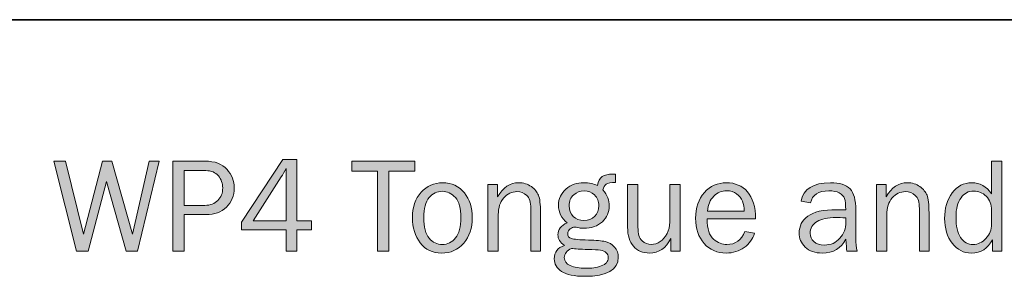
# Model space of a CAD drawing. Units: inches. Extents: x -1 to 9.3, y 1.7 to 9.4.
# Drawn here: x 6.4 to 7.9, y 2.8 to 3.2 of the extents above; entities that cross this region are included whole.
import ezdxf

# ---------------------------------------------------------------- set-up
doc = ezdxf.new("R2010")
doc.units = ezdxf.units.IN
doc.header["$MEASUREMENT"] = 0
doc.layers.add('6 bead', color=7, linetype='Continuous')
doc.layers.add('template', color=7, linetype='Continuous')

# ---------------------------------------------------------------- blocks, each defined once
blk = doc.blocks.new('block 8')
at = {"layer": '6 bead', "true_color": 0xffffff}
h = blk.add_hatch(color=7, dxfattribs=at)
h.dxf.hatch_style = 2
h.paths.add_polyline_path([(6.6475, 2.9472), (6.6163, 2.8176), (6.6001, 2.8176), (6.5718, 2.9181), (6.5456, 2.8176), (6.5289, 2.8176), (6.496, 2.9472), (6.5128, 2.9472), (6.5388, 2.8421), (6.5663, 2.9472), (6.5795, 2.9472), (6.6091, 2.8421), (6.6333, 2.9472)])
h = blk.add_hatch(color=7, dxfattribs=at)
h.dxf.hatch_style = 2
edge = h.paths.add_edge_path()
edge.add_spline(control_points=[(6.6837, 2.8176), (6.6837, 2.8176), (6.6675, 2.8176), (6.6675, 2.8176), (6.6675, 2.8176), (6.6675, 2.9472), (6.6675, 2.9472), (6.6675, 2.9472), (6.7134, 2.9472), (6.7134, 2.9472), (6.7278, 2.9472), (6.7384, 2.9433), (6.7452, 2.9354), (6.752, 2.9276), (6.7555, 2.9187), (6.7555, 2.9087), (6.7555, 2.8976), (6.7517, 2.8884), (6.7443, 2.8811), (6.7369, 2.8738), (6.7271, 2.8702), (6.7151, 2.8702), (6.7151, 2.8702), (6.6837, 2.8702), (6.6837, 2.8702), (6.6837, 2.8702), (6.6837, 2.8176), (6.6837, 2.8176)], knot_values=[0, 0, 0, 0, 1, 1, 1, 2, 2, 2, 3, 3, 3, 4, 4, 4, 5, 5, 5, 6, 6, 6, 7, 7, 7, 8, 8, 8, 9, 9, 9, 9], degree=3, periodic=1)
edge = h.paths.add_edge_path()
edge.add_spline(control_points=[(6.6837, 2.8836), (6.6837, 2.8836), (6.7135, 2.8836), (6.7135, 2.8836), (6.7212, 2.8836), (6.7273, 2.8859), (6.732, 2.8905), (6.7367, 2.8951), (6.739, 2.9012), (6.739, 2.9087), (6.739, 2.9152), (6.737, 2.9209), (6.7328, 2.926), (6.7286, 2.931), (6.7225, 2.9336), (6.7146, 2.9336), (6.7146, 2.9336), (6.6837, 2.9336), (6.6837, 2.9336), (6.6837, 2.9336), (6.6837, 2.8836), (6.6837, 2.8836)], knot_values=[0, 0, 0, 0, 1, 1, 1, 2, 2, 2, 3, 3, 3, 4, 4, 4, 5, 5, 5, 6, 6, 6, 7, 7, 7, 7], degree=3, periodic=1)
h = blk.add_hatch(color=7, dxfattribs=at)
h.dxf.hatch_style = 2
h.paths.add_polyline_path([(6.8457, 2.8176), (6.8301, 2.8176), (6.8301, 2.8484), (6.7659, 2.8484), (6.7659, 2.8593), (6.8255, 2.9498), (6.8457, 2.9498), (6.8457, 2.8612), (6.8666, 2.8612), (6.8666, 2.8484), (6.8457, 2.8484)])
edge = h.paths.add_edge_path()
edge.add_spline(control_points=[(6.8301, 2.8612), (6.8301, 2.8612), (6.8301, 2.9225), (6.8301, 2.9225), (6.8301, 2.9269), (6.8302, 2.9317), (6.8304, 2.9368), (6.8277, 2.9318), (6.8253, 2.9278), (6.8233, 2.9247), (6.8233, 2.9247), (6.7828, 2.8612), (6.7828, 2.8612), (6.7828, 2.8612), (6.8301, 2.8612), (6.8301, 2.8612)], knot_values=[0, 0, 0, 0, 1, 1, 1, 2, 2, 2, 3, 3, 3, 4, 4, 4, 5, 5, 5, 5], degree=3, periodic=1)
h = blk.add_hatch(color=7, dxfattribs=at)
h.dxf.hatch_style = 2
h.paths.add_polyline_path([(6.9779, 2.8176), (6.9617, 2.8176), (6.9617, 2.9329), (6.9246, 2.9329), (6.9246, 2.9472), (7.0151, 2.9472), (7.0151, 2.9329), (6.9779, 2.9329)])
h = blk.add_hatch(color=7, dxfattribs=at)
h.dxf.hatch_style = 2
edge = h.paths.add_edge_path()
edge.add_spline(control_points=[(7.8596, 2.9472), (7.8596, 2.9472), (7.8596, 2.8176), (7.8596, 2.8176), (7.8596, 2.8176), (7.8461, 2.8176), (7.8461, 2.8176), (7.8461, 2.8176), (7.8461, 2.834), (7.8461, 2.834), (7.8394, 2.8213), (7.8293, 2.8149), (7.8158, 2.8149), (7.8045, 2.8149), (7.7953, 2.8196), (7.7881, 2.829), (7.7809, 2.8384), (7.7772, 2.8503), (7.7772, 2.8647), (7.7772, 2.8794), (7.7808, 2.8916), (7.788, 2.9014), (7.7951, 2.9112), (7.8046, 2.9161), (7.8165, 2.9161), (7.828, 2.9161), (7.8374, 2.9109), (7.8447, 2.9003), (7.8447, 2.9003), (7.8447, 2.9472), (7.8447, 2.9472), (7.8447, 2.9472), (7.8596, 2.9472), (7.8596, 2.9472)], knot_values=[0, 0, 0, 0, 1, 1, 1, 2, 2, 2, 3, 3, 3, 4, 4, 4, 5, 5, 5, 6, 6, 6, 7, 7, 7, 8, 8, 8, 9, 9, 9, 10, 10, 10, 11, 11, 11, 11], degree=3, periodic=1)
edge = h.paths.add_edge_path()
edge.add_spline(control_points=[(7.8447, 2.8764), (7.8447, 2.8848), (7.8421, 2.8916), (7.837, 2.8966), (7.8318, 2.9017), (7.8259, 2.9042), (7.819, 2.9042), (7.8116, 2.9042), (7.8055, 2.9009), (7.8008, 2.8944), (7.796, 2.8878), (7.7936, 2.8785), (7.7936, 2.8666), (7.7936, 2.8538), (7.7958, 2.844), (7.8002, 2.8373), (7.8046, 2.8306), (7.8106, 2.8272), (7.8183, 2.8272), (7.8252, 2.8272), (7.8314, 2.8302), (7.8367, 2.836), (7.842, 2.8418), (7.8447, 2.8486), (7.8447, 2.8565), (7.8447, 2.8565), (7.8447, 2.8764), (7.8447, 2.8764)], knot_values=[0, 0, 0, 0, 1, 1, 1, 2, 2, 2, 3, 3, 3, 4, 4, 4, 5, 5, 5, 6, 6, 6, 7, 7, 7, 8, 8, 8, 9, 9, 9, 9], degree=3, periodic=1)
h = blk.add_hatch(color=7, dxfattribs=at)
h.dxf.hatch_style = 2
edge = h.paths.add_edge_path()
edge.add_spline(control_points=[(7.3041, 2.9285), (7.3041, 2.9285), (7.3041, 2.9166), (7.3041, 2.9166), (7.2973, 2.9166), (7.2927, 2.9158), (7.2904, 2.9142), (7.2881, 2.9126), (7.2866, 2.9098), (7.2858, 2.9057), (7.292, 2.8986), (7.295, 2.8909), (7.295, 2.8825), (7.295, 2.8738), (7.2917, 2.8663), (7.285, 2.86), (7.2783, 2.8537), (7.2694, 2.8506), (7.2581, 2.8506), (7.2556, 2.8506), (7.2534, 2.8508), (7.2515, 2.8512), (7.2481, 2.8519), (7.2459, 2.8522), (7.245, 2.8522), (7.2433, 2.8522), (7.2412, 2.8514), (7.2388, 2.8497), (7.2364, 2.848), (7.2352, 2.8459), (7.2352, 2.8432), (7.2352, 2.8394), (7.237, 2.8369), (7.2404, 2.8358), (7.2439, 2.8346), (7.2521, 2.8339), (7.265, 2.8336), (7.276, 2.8333), (7.2841, 2.8325), (7.2893, 2.8314), (7.2945, 2.8302), (7.2989, 2.8276), (7.3025, 2.8236), (7.3061, 2.8196), (7.3079, 2.8146), (7.3079, 2.8088), (7.3079, 2.7905), (7.2919, 2.7814), (7.2597, 2.7814), (7.2445, 2.7814), (7.2333, 2.7837), (7.2263, 2.7883), (7.2193, 2.7929), (7.2158, 2.799), (7.2158, 2.8067), (7.2158, 2.816), (7.2207, 2.8224), (7.2305, 2.8259), (7.2242, 2.83), (7.2211, 2.8351), (7.2211, 2.8413), (7.2211, 2.8487), (7.2255, 2.8544), (7.2344, 2.8583), (7.2261, 2.865), (7.2219, 2.8735), (7.2219, 2.8837), (7.2219, 2.8931), (7.2255, 2.9009), (7.2326, 2.907), (7.2397, 2.9131), (7.2483, 2.9161), (7.2585, 2.9161), (7.2657, 2.9161), (7.2722, 2.9148), (7.2781, 2.912), (7.2791, 2.9183), (7.2813, 2.9226), (7.2847, 2.925), (7.2882, 2.9274), (7.2934, 2.9286), (7.3004, 2.9286), (7.3011, 2.9286), (7.3024, 2.9286), (7.3041, 2.9285)], knot_values=[0, 0, 0, 0, 1, 1, 1, 2, 2, 2, 3, 3, 3, 4, 4, 4, 5, 5, 5, 6, 6, 6, 7, 7, 7, 8, 8, 8, 9, 9, 9, 10, 10, 10, 11, 11, 11, 12, 12, 12, 13, 13, 13, 14, 14, 14, 15, 15, 15, 16, 16, 16, 17, 17, 17, 18, 18, 18, 19, 19, 19, 20, 20, 20, 21, 21, 21, 22, 22, 22, 23, 23, 23, 24, 24, 24, 25, 25, 25, 26, 26, 26, 27, 27, 27, 28, 28, 28, 28], degree=3, periodic=1)
edge = h.paths.add_edge_path()
edge.add_spline(control_points=[(7.2407, 2.8215), (7.2338, 2.8184), (7.2303, 2.814), (7.2303, 2.8083), (7.2303, 2.8034), (7.2331, 2.7996), (7.2389, 2.7969), (7.2446, 2.7942), (7.2519, 2.7929), (7.2608, 2.7929), (7.269, 2.7929), (7.2765, 2.794), (7.2834, 2.7963), (7.2902, 2.7987), (7.2936, 2.8026), (7.2936, 2.8081), (7.2936, 2.811), (7.2926, 2.8135), (7.2906, 2.8154), (7.2885, 2.8173), (7.2858, 2.8185), (7.2823, 2.819), (7.2788, 2.8195), (7.2726, 2.8199), (7.2639, 2.8201), (7.2534, 2.8204), (7.2457, 2.8208), (7.2407, 2.8215)], knot_values=[0, 0, 0, 0, 1, 1, 1, 2, 2, 2, 3, 3, 3, 4, 4, 4, 5, 5, 5, 6, 6, 6, 7, 7, 7, 8, 8, 8, 9, 9, 9, 9], degree=3, periodic=1)
edge = h.paths.add_edge_path()
edge.add_spline(control_points=[(7.2586, 2.862), (7.2649, 2.862), (7.2701, 2.8639), (7.274, 2.8678), (7.278, 2.8717), (7.28, 2.8768), (7.28, 2.883), (7.28, 2.8893), (7.278, 2.8945), (7.2738, 2.8985), (7.2697, 2.9025), (7.2646, 2.9045), (7.2588, 2.9045), (7.2531, 2.9045), (7.2481, 2.9026), (7.2438, 2.8989), (7.2394, 2.8951), (7.2372, 2.8897), (7.2372, 2.8828), (7.2372, 2.8766), (7.2392, 2.8716), (7.2431, 2.8677), (7.247, 2.8639), (7.2522, 2.862), (7.2586, 2.862)], knot_values=[0, 0, 0, 0, 1, 1, 1, 2, 2, 2, 3, 3, 3, 4, 4, 4, 5, 5, 5, 6, 6, 6, 7, 7, 7, 8, 8, 8, 8], degree=3, periodic=1)
h = blk.add_hatch(color=7, dxfattribs=at)
h.dxf.hatch_style = 2
edge = h.paths.add_edge_path()
edge.add_spline(control_points=[(7.0538, 2.8149), (7.0406, 2.8149), (7.0303, 2.8198), (7.023, 2.8295), (7.0156, 2.8393), (7.0119, 2.8514), (7.0119, 2.8658), (7.0119, 2.8811), (7.0161, 2.8933), (7.0243, 2.9024), (7.0326, 2.9116), (7.043, 2.9161), (7.0553, 2.9161), (7.0685, 2.9161), (7.079, 2.9113), (7.0866, 2.9017), (7.0942, 2.8921), (7.098, 2.8801), (7.098, 2.8657), (7.098, 2.8508), (7.0939, 2.8386), (7.0857, 2.8291), (7.0774, 2.8196), (7.0668, 2.8149), (7.0538, 2.8149)], knot_values=[0, 0, 0, 0, 1, 1, 1, 2, 2, 2, 3, 3, 3, 4, 4, 4, 5, 5, 5, 6, 6, 6, 7, 7, 7, 8, 8, 8, 8], degree=3, periodic=1)
edge = h.paths.add_edge_path()
edge.add_spline(control_points=[(7.0549, 2.8272), (7.0625, 2.8272), (7.0689, 2.8304), (7.074, 2.8366), (7.0791, 2.8429), (7.0817, 2.8527), (7.0817, 2.8659), (7.0817, 2.8792), (7.079, 2.8888), (7.0736, 2.8948), (7.0682, 2.9008), (7.0619, 2.9038), (7.0547, 2.9038), (7.0473, 2.9038), (7.0411, 2.9007), (7.0359, 2.8947), (7.0308, 2.8887), (7.0282, 2.8791), (7.0282, 2.866), (7.0282, 2.8521), (7.0308, 2.8422), (7.0359, 2.8362), (7.0411, 2.8302), (7.0474, 2.8272), (7.0549, 2.8272)], knot_values=[0, 0, 0, 0, 1, 1, 1, 2, 2, 2, 3, 3, 3, 4, 4, 4, 5, 5, 5, 6, 6, 6, 7, 7, 7, 8, 8, 8, 8], degree=3, periodic=1)
h = blk.add_hatch(color=7, dxfattribs=at)
h.dxf.hatch_style = 2
edge = h.paths.add_edge_path()
edge.add_spline(control_points=[(7.196, 2.8176), (7.196, 2.8176), (7.182, 2.8176), (7.182, 2.8176), (7.182, 2.8176), (7.182, 2.8792), (7.182, 2.8792), (7.182, 2.888), (7.1801, 2.8943), (7.1763, 2.8979), (7.1724, 2.9015), (7.1677, 2.9033), (7.1622, 2.9033), (7.1546, 2.9033), (7.1482, 2.9003), (7.1431, 2.8942), (7.1379, 2.8881), (7.1353, 2.8801), (7.1353, 2.8702), (7.1353, 2.8702), (7.1353, 2.8176), (7.1353, 2.8176), (7.1353, 2.8176), (7.1204, 2.8176), (7.1204, 2.8176), (7.1204, 2.8176), (7.1204, 2.9135), (7.1204, 2.9135), (7.1204, 2.9135), (7.1343, 2.9135), (7.1343, 2.9135), (7.1343, 2.9135), (7.1343, 2.8958), (7.1343, 2.8958), (7.1421, 2.9093), (7.1522, 2.9161), (7.1646, 2.9161), (7.1717, 2.9161), (7.1778, 2.9143), (7.1829, 2.9105), (7.1879, 2.9069), (7.1913, 2.9027), (7.1932, 2.8981), (7.1951, 2.8934), (7.196, 2.8851), (7.196, 2.873), (7.196, 2.873), (7.196, 2.8176), (7.196, 2.8176)], knot_values=[0, 0, 0, 0, 1, 1, 1, 2, 2, 2, 3, 3, 3, 4, 4, 4, 5, 5, 5, 6, 6, 6, 7, 7, 7, 8, 8, 8, 9, 9, 9, 10, 10, 10, 11, 11, 11, 12, 12, 12, 13, 13, 13, 14, 14, 14, 15, 15, 15, 16, 16, 16, 16], degree=3, periodic=1)
h = blk.add_hatch(color=7, dxfattribs=at)
h.dxf.hatch_style = 2
edge = h.paths.add_edge_path()
edge.add_spline(control_points=[(7.3968, 2.8176), (7.3968, 2.8176), (7.3833, 2.8176), (7.3833, 2.8176), (7.3833, 2.8176), (7.3833, 2.8359), (7.3833, 2.8359), (7.3765, 2.8219), (7.3663, 2.8149), (7.3528, 2.8149), (7.343, 2.8149), (7.3353, 2.8181), (7.3297, 2.8246), (7.3241, 2.8311), (7.3213, 2.8402), (7.3213, 2.8522), (7.3213, 2.8522), (7.3213, 2.9135), (7.3213, 2.9135), (7.3213, 2.9135), (7.3362, 2.9135), (7.3362, 2.9135), (7.3362, 2.9135), (7.3362, 2.8522), (7.3362, 2.8522), (7.3362, 2.8427), (7.3382, 2.8362), (7.3422, 2.8326), (7.3461, 2.829), (7.3505, 2.8272), (7.3552, 2.8272), (7.36, 2.8272), (7.3644, 2.8286), (7.3683, 2.8313), (7.3722, 2.8341), (7.3754, 2.8379), (7.378, 2.8429), (7.3806, 2.848), (7.3819, 2.8535), (7.3819, 2.8594), (7.3819, 2.8594), (7.3819, 2.9135), (7.3819, 2.9135), (7.3819, 2.9135), (7.3968, 2.9135), (7.3968, 2.9135), (7.3968, 2.9135), (7.3968, 2.8176), (7.3968, 2.8176)], knot_values=[0, 0, 0, 0, 1, 1, 1, 2, 2, 2, 3, 3, 3, 4, 4, 4, 5, 5, 5, 6, 6, 6, 7, 7, 7, 8, 8, 8, 9, 9, 9, 10, 10, 10, 11, 11, 11, 12, 12, 12, 13, 13, 13, 14, 14, 14, 15, 15, 15, 16, 16, 16, 16], degree=3, periodic=1)
h = blk.add_hatch(color=7, dxfattribs=at)
h.dxf.hatch_style = 2
edge = h.paths.add_edge_path()
edge.add_spline(control_points=[(7.4899, 2.8461), (7.4899, 2.8461), (7.5038, 2.8433), (7.5038, 2.8433), (7.5013, 2.8351), (7.4963, 2.8283), (7.489, 2.8229), (7.4817, 2.8176), (7.473, 2.8149), (7.4631, 2.8149), (7.45, 2.8149), (7.4394, 2.8195), (7.4313, 2.8287), (7.4232, 2.8379), (7.4191, 2.85), (7.4191, 2.865), (7.4191, 2.8802), (7.4233, 2.8926), (7.4317, 2.902), (7.4402, 2.9114), (7.4507, 2.9161), (7.4635, 2.9161), (7.476, 2.9161), (7.4861, 2.9118), (7.4937, 2.9031), (7.5013, 2.8944), (7.5052, 2.8815), (7.5054, 2.8642), (7.5054, 2.8642), (7.4357, 2.8642), (7.4357, 2.8642), (7.4357, 2.8497), (7.4388, 2.8399), (7.4449, 2.8348), (7.4509, 2.8298), (7.4574, 2.8272), (7.4641, 2.8272), (7.4763, 2.8272), (7.4849, 2.8335), (7.4899, 2.8461)], knot_values=[0, 0, 0, 0, 1, 1, 1, 2, 2, 2, 3, 3, 3, 4, 4, 4, 5, 5, 5, 6, 6, 6, 7, 7, 7, 8, 8, 8, 9, 9, 9, 10, 10, 10, 11, 11, 11, 12, 12, 12, 13, 13, 13, 13], degree=3, periodic=1)
edge = h.paths.add_edge_path()
edge.add_spline(control_points=[(7.4891, 2.8753), (7.489, 2.8807), (7.4881, 2.8854), (7.4864, 2.8896), (7.4848, 2.8938), (7.482, 2.8974), (7.4781, 2.9003), (7.4742, 2.9033), (7.4694, 2.9047), (7.4639, 2.9047), (7.4565, 2.9047), (7.4502, 2.9021), (7.4451, 2.8967), (7.4399, 2.8914), (7.437, 2.8843), (7.4364, 2.8753), (7.4364, 2.8753), (7.4891, 2.8753), (7.4891, 2.8753)], knot_values=[0, 0, 0, 0, 1, 1, 1, 2, 2, 2, 3, 3, 3, 4, 4, 4, 5, 5, 5, 6, 6, 6, 6], degree=3, periodic=1)
h = blk.add_hatch(color=7, dxfattribs=at)
h.dxf.hatch_style = 2
edge = h.paths.add_edge_path()
edge.add_spline(control_points=[(7.6514, 2.8176), (7.6514, 2.8176), (7.6367, 2.8176), (7.6367, 2.8176), (7.6362, 2.8206), (7.6356, 2.8264), (7.635, 2.8348), (7.6284, 2.8215), (7.6172, 2.8149), (7.6014, 2.8149), (7.5907, 2.8149), (7.5824, 2.8177), (7.5766, 2.8235), (7.5709, 2.8292), (7.568, 2.836), (7.568, 2.844), (7.568, 2.8537), (7.5721, 2.8617), (7.5803, 2.8679), (7.5886, 2.8742), (7.6026, 2.8773), (7.6223, 2.8773), (7.625, 2.8773), (7.6292, 2.8772), (7.635, 2.8769), (7.635, 2.8845), (7.6344, 2.89), (7.6333, 2.8934), (7.6321, 2.8968), (7.6296, 2.8995), (7.6258, 2.9015), (7.622, 2.9035), (7.617, 2.9045), (7.6108, 2.9045), (7.5957, 2.9045), (7.5869, 2.8988), (7.5844, 2.8872), (7.5844, 2.8872), (7.5707, 2.8896), (7.5707, 2.8896), (7.574, 2.9073), (7.5881, 2.9161), (7.613, 2.9161), (7.6262, 2.9161), (7.6356, 2.9132), (7.6412, 2.9073), (7.6467, 2.9015), (7.6495, 2.8913), (7.6495, 2.8769), (7.6495, 2.8769), (7.6495, 2.8362), (7.6495, 2.8362), (7.6495, 2.8294), (7.6501, 2.8232), (7.6514, 2.8176)], knot_values=[0, 0, 0, 0, 1, 1, 1, 2, 2, 2, 3, 3, 3, 4, 4, 4, 5, 5, 5, 6, 6, 6, 7, 7, 7, 8, 8, 8, 9, 9, 9, 10, 10, 10, 11, 11, 11, 12, 12, 12, 13, 13, 13, 14, 14, 14, 15, 15, 15, 16, 16, 16, 17, 17, 17, 18, 18, 18, 18], degree=3, periodic=1)
edge = h.paths.add_edge_path()
edge.add_spline(control_points=[(7.635, 2.8655), (7.6289, 2.8659), (7.6243, 2.8661), (7.6212, 2.8661), (7.6094, 2.8661), (7.6002, 2.8641), (7.5937, 2.8603), (7.5872, 2.8564), (7.5839, 2.8507), (7.5839, 2.8433), (7.5839, 2.8386), (7.5857, 2.8346), (7.5892, 2.8313), (7.5927, 2.828), (7.5978, 2.8264), (7.6045, 2.8264), (7.6134, 2.8264), (7.6208, 2.8297), (7.6266, 2.8362), (7.6324, 2.8427), (7.6353, 2.8504), (7.6353, 2.8592), (7.6353, 2.861), (7.6352, 2.8631), (7.635, 2.8655)], knot_values=[0, 0, 0, 0, 1, 1, 1, 2, 2, 2, 3, 3, 3, 4, 4, 4, 5, 5, 5, 6, 6, 6, 7, 7, 7, 8, 8, 8, 8], degree=3, periodic=1)
h = blk.add_hatch(color=7, dxfattribs=at)
h.dxf.hatch_style = 2
edge = h.paths.add_edge_path()
edge.add_spline(control_points=[(7.7548, 2.8176), (7.7548, 2.8176), (7.7409, 2.8176), (7.7409, 2.8176), (7.7409, 2.8176), (7.7409, 2.8792), (7.7409, 2.8792), (7.7409, 2.888), (7.739, 2.8943), (7.7351, 2.8979), (7.7312, 2.9015), (7.7265, 2.9033), (7.721, 2.9033), (7.7134, 2.9033), (7.7071, 2.9003), (7.7019, 2.8942), (7.6968, 2.8881), (7.6942, 2.8801), (7.6942, 2.8702), (7.6942, 2.8702), (7.6942, 2.8176), (7.6942, 2.8176), (7.6942, 2.8176), (7.6793, 2.8176), (7.6793, 2.8176), (7.6793, 2.8176), (7.6793, 2.9135), (7.6793, 2.9135), (7.6793, 2.9135), (7.6931, 2.9135), (7.6931, 2.9135), (7.6931, 2.9135), (7.6931, 2.8958), (7.6931, 2.8958), (7.7009, 2.9093), (7.711, 2.9161), (7.7234, 2.9161), (7.7306, 2.9161), (7.7367, 2.9143), (7.7417, 2.9105), (7.7467, 2.9069), (7.7502, 2.9027), (7.752, 2.8981), (7.7539, 2.8934), (7.7548, 2.8851), (7.7548, 2.873), (7.7548, 2.873), (7.7548, 2.8176), (7.7548, 2.8176)], knot_values=[0, 0, 0, 0, 1, 1, 1, 2, 2, 2, 3, 3, 3, 4, 4, 4, 5, 5, 5, 6, 6, 6, 7, 7, 7, 8, 8, 8, 9, 9, 9, 10, 10, 10, 11, 11, 11, 12, 12, 12, 13, 13, 13, 14, 14, 14, 15, 15, 15, 16, 16, 16, 16], degree=3, periodic=1)
at = {"layer": '6 bead', "lineweight": 0}
for points in [[(6.6475, 2.9472), (6.6163, 2.8176), (6.6001, 2.8176), (6.5718, 2.9181), (6.5456, 2.8176), (6.5289, 2.8176), (6.496, 2.9472), (6.5128, 2.9472), (6.5388, 2.8421), (6.5663, 2.9472), (6.5795, 2.9472), (6.6091, 2.8421), (6.6333, 2.9472), (6.6475, 2.9472)], [(6.8457, 2.8176), (6.8301, 2.8176), (6.8301, 2.8484), (6.7659, 2.8484), (6.7659, 2.8593), (6.8255, 2.9498), (6.8457, 2.9498), (6.8457, 2.8612), (6.8666, 2.8612), (6.8666, 2.8484), (6.8457, 2.8484), (6.8457, 2.8176)], [(6.9779, 2.8176), (6.9617, 2.8176), (6.9617, 2.9329), (6.9246, 2.9329), (6.9246, 2.9472), (7.0151, 2.9472), (7.0151, 2.9329), (6.9779, 2.9329), (6.9779, 2.8176)]]:
    blk.add_lwpolyline(points, dxfattribs=at)
for points, knots in [([(6.6837, 2.8176), (6.6837, 2.8176), (6.6675, 2.8176), (6.6675, 2.8176), (6.6675, 2.8176), (6.6675, 2.9472), (6.6675, 2.9472), (6.6675, 2.9472), (6.7134, 2.9472), (6.7134, 2.9472), (6.7278, 2.9472), (6.7384, 2.9433), (6.7452, 2.9354), (6.752, 2.9276), (6.7555, 2.9187), (6.7555, 2.9087), (6.7555, 2.8976), (6.7517, 2.8884), (6.7443, 2.8811), (6.7369, 2.8738), (6.7271, 2.8702), (6.7151, 2.8702), (6.7151, 2.8702), (6.6837, 2.8702), (6.6837, 2.8702), (6.6837, 2.8702), (6.6837, 2.8176), (6.6837, 2.8176)], [0, 0, 0, 0, 1, 1, 1, 2, 2, 2, 3, 3, 3, 4, 4, 4, 5, 5, 5, 6, 6, 6, 7, 7, 7, 8, 8, 8, 9, 9, 9, 9]), ([(7.8596, 2.9472), (7.8596, 2.9472), (7.8596, 2.8176), (7.8596, 2.8176), (7.8596, 2.8176), (7.8461, 2.8176), (7.8461, 2.8176), (7.8461, 2.8176), (7.8461, 2.834), (7.8461, 2.834), (7.8394, 2.8213), (7.8293, 2.8149), (7.8158, 2.8149), (7.8045, 2.8149), (7.7953, 2.8196), (7.7881, 2.829), (7.7809, 2.8384), (7.7772, 2.8503), (7.7772, 2.8647), (7.7772, 2.8794), (7.7808, 2.8916), (7.788, 2.9014), (7.7951, 2.9112), (7.8046, 2.9161), (7.8165, 2.9161), (7.828, 2.9161), (7.8374, 2.9109), (7.8447, 2.9003), (7.8447, 2.9003), (7.8447, 2.9472), (7.8447, 2.9472), (7.8447, 2.9472), (7.8596, 2.9472), (7.8596, 2.9472)], [0, 0, 0, 0, 1, 1, 1, 2, 2, 2, 3, 3, 3, 4, 4, 4, 5, 5, 5, 6, 6, 6, 7, 7, 7, 8, 8, 8, 9, 9, 9, 10, 10, 10, 11, 11, 11, 11]), ([(6.6837, 2.8836), (6.6837, 2.8836), (6.7135, 2.8836), (6.7135, 2.8836), (6.7212, 2.8836), (6.7273, 2.8859), (6.732, 2.8905), (6.7367, 2.8951), (6.739, 2.9012), (6.739, 2.9087), (6.739, 2.9152), (6.737, 2.9209), (6.7328, 2.926), (6.7286, 2.931), (6.7225, 2.9336), (6.7146, 2.9336), (6.7146, 2.9336), (6.6837, 2.9336), (6.6837, 2.9336), (6.6837, 2.9336), (6.6837, 2.8836), (6.6837, 2.8836)], [0, 0, 0, 0, 1, 1, 1, 2, 2, 2, 3, 3, 3, 4, 4, 4, 5, 5, 5, 6, 6, 6, 7, 7, 7, 7]), ([(6.8301, 2.8612), (6.8301, 2.8612), (6.8301, 2.9225), (6.8301, 2.9225), (6.8301, 2.9269), (6.8302, 2.9317), (6.8304, 2.9368), (6.8277, 2.9318), (6.8253, 2.9278), (6.8233, 2.9247), (6.8233, 2.9247), (6.7828, 2.8612), (6.7828, 2.8612), (6.7828, 2.8612), (6.8301, 2.8612), (6.8301, 2.8612)], [0, 0, 0, 0, 1, 1, 1, 2, 2, 2, 3, 3, 3, 4, 4, 4, 5, 5, 5, 5]), ([(7.3041, 2.9285), (7.3041, 2.9285), (7.3041, 2.9166), (7.3041, 2.9166), (7.2973, 2.9166), (7.2927, 2.9158), (7.2904, 2.9142), (7.2881, 2.9126), (7.2866, 2.9098), (7.2858, 2.9057), (7.292, 2.8986), (7.295, 2.8909), (7.295, 2.8825), (7.295, 2.8738), (7.2917, 2.8663), (7.285, 2.86), (7.2783, 2.8537), (7.2694, 2.8506), (7.2581, 2.8506), (7.2556, 2.8506), (7.2534, 2.8508), (7.2515, 2.8512), (7.2481, 2.8519), (7.2459, 2.8522), (7.245, 2.8522), (7.2433, 2.8522), (7.2412, 2.8514), (7.2388, 2.8497), (7.2364, 2.848), (7.2352, 2.8459), (7.2352, 2.8432), (7.2352, 2.8394), (7.237, 2.8369), (7.2404, 2.8358), (7.2439, 2.8346), (7.2521, 2.8339), (7.265, 2.8336), (7.276, 2.8333), (7.2841, 2.8325), (7.2893, 2.8314), (7.2945, 2.8302), (7.2989, 2.8276), (7.3025, 2.8236), (7.3061, 2.8196), (7.3079, 2.8146), (7.3079, 2.8088), (7.3079, 2.7905), (7.2919, 2.7814), (7.2597, 2.7814), (7.2445, 2.7814), (7.2333, 2.7837), (7.2263, 2.7883), (7.2193, 2.7929), (7.2158, 2.799), (7.2158, 2.8067), (7.2158, 2.816), (7.2207, 2.8224), (7.2305, 2.8259), (7.2242, 2.83), (7.2211, 2.8351), (7.2211, 2.8413), (7.2211, 2.8487), (7.2255, 2.8544), (7.2344, 2.8583), (7.2261, 2.865), (7.2219, 2.8735), (7.2219, 2.8837), (7.2219, 2.8931), (7.2255, 2.9009), (7.2326, 2.907), (7.2397, 2.9131), (7.2483, 2.9161), (7.2585, 2.9161), (7.2657, 2.9161), (7.2722, 2.9148), (7.2781, 2.912), (7.2791, 2.9183), (7.2813, 2.9226), (7.2847, 2.925), (7.2882, 2.9274), (7.2934, 2.9286), (7.3004, 2.9286), (7.3011, 2.9286), (7.3024, 2.9286), (7.3041, 2.9285)], [0, 0, 0, 0, 1, 1, 1, 2, 2, 2, 3, 3, 3, 4, 4, 4, 5, 5, 5, 6, 6, 6, 7, 7, 7, 8, 8, 8, 9, 9, 9, 10, 10, 10, 11, 11, 11, 12, 12, 12, 13, 13, 13, 14, 14, 14, 15, 15, 15, 16, 16, 16, 17, 17, 17, 18, 18, 18, 19, 19, 19, 20, 20, 20, 21, 21, 21, 22, 22, 22, 23, 23, 23, 24, 24, 24, 25, 25, 25, 26, 26, 26, 27, 27, 27, 28, 28, 28, 28]), ([(7.0538, 2.8149), (7.0406, 2.8149), (7.0303, 2.8198), (7.023, 2.8295), (7.0156, 2.8393), (7.0119, 2.8514), (7.0119, 2.8658), (7.0119, 2.8811), (7.0161, 2.8933), (7.0243, 2.9024), (7.0326, 2.9116), (7.043, 2.9161), (7.0553, 2.9161), (7.0685, 2.9161), (7.079, 2.9113), (7.0866, 2.9017), (7.0942, 2.8921), (7.098, 2.8801), (7.098, 2.8657), (7.098, 2.8508), (7.0939, 2.8386), (7.0857, 2.8291), (7.0774, 2.8196), (7.0668, 2.8149), (7.0538, 2.8149)], [0, 0, 0, 0, 1, 1, 1, 2, 2, 2, 3, 3, 3, 4, 4, 4, 5, 5, 5, 6, 6, 6, 7, 7, 7, 8, 8, 8, 8]), ([(7.0549, 2.8272), (7.0625, 2.8272), (7.0689, 2.8304), (7.074, 2.8366), (7.0791, 2.8429), (7.0817, 2.8527), (7.0817, 2.8659), (7.0817, 2.8792), (7.079, 2.8888), (7.0736, 2.8948), (7.0682, 2.9008), (7.0619, 2.9038), (7.0547, 2.9038), (7.0473, 2.9038), (7.0411, 2.9007), (7.0359, 2.8947), (7.0308, 2.8887), (7.0282, 2.8791), (7.0282, 2.866), (7.0282, 2.8521), (7.0308, 2.8422), (7.0359, 2.8362), (7.0411, 2.8302), (7.0474, 2.8272), (7.0549, 2.8272)], [0, 0, 0, 0, 1, 1, 1, 2, 2, 2, 3, 3, 3, 4, 4, 4, 5, 5, 5, 6, 6, 6, 7, 7, 7, 8, 8, 8, 8]), ([(7.196, 2.8176), (7.196, 2.8176), (7.182, 2.8176), (7.182, 2.8176), (7.182, 2.8176), (7.182, 2.8792), (7.182, 2.8792), (7.182, 2.888), (7.1801, 2.8943), (7.1763, 2.8979), (7.1724, 2.9015), (7.1677, 2.9033), (7.1622, 2.9033), (7.1546, 2.9033), (7.1482, 2.9003), (7.1431, 2.8942), (7.1379, 2.8881), (7.1353, 2.8801), (7.1353, 2.8702), (7.1353, 2.8702), (7.1353, 2.8176), (7.1353, 2.8176), (7.1353, 2.8176), (7.1204, 2.8176), (7.1204, 2.8176), (7.1204, 2.8176), (7.1204, 2.9135), (7.1204, 2.9135), (7.1204, 2.9135), (7.1343, 2.9135), (7.1343, 2.9135), (7.1343, 2.9135), (7.1343, 2.8958), (7.1343, 2.8958), (7.1421, 2.9093), (7.1522, 2.9161), (7.1646, 2.9161), (7.1717, 2.9161), (7.1778, 2.9143), (7.1829, 2.9105), (7.1879, 2.9069), (7.1913, 2.9027), (7.1932, 2.8981), (7.1951, 2.8934), (7.196, 2.8851), (7.196, 2.873), (7.196, 2.873), (7.196, 2.8176), (7.196, 2.8176)], [0, 0, 0, 0, 1, 1, 1, 2, 2, 2, 3, 3, 3, 4, 4, 4, 5, 5, 5, 6, 6, 6, 7, 7, 7, 8, 8, 8, 9, 9, 9, 10, 10, 10, 11, 11, 11, 12, 12, 12, 13, 13, 13, 14, 14, 14, 15, 15, 15, 16, 16, 16, 16]), ([(7.2586, 2.862), (7.2649, 2.862), (7.2701, 2.8639), (7.274, 2.8678), (7.278, 2.8717), (7.28, 2.8768), (7.28, 2.883), (7.28, 2.8893), (7.278, 2.8945), (7.2738, 2.8985), (7.2697, 2.9025), (7.2646, 2.9045), (7.2588, 2.9045), (7.2531, 2.9045), (7.2481, 2.9026), (7.2438, 2.8989), (7.2394, 2.8951), (7.2372, 2.8897), (7.2372, 2.8828), (7.2372, 2.8766), (7.2392, 2.8716), (7.2431, 2.8677), (7.247, 2.8639), (7.2522, 2.862), (7.2586, 2.862)], [0, 0, 0, 0, 1, 1, 1, 2, 2, 2, 3, 3, 3, 4, 4, 4, 5, 5, 5, 6, 6, 6, 7, 7, 7, 8, 8, 8, 8]), ([(7.3968, 2.8176), (7.3968, 2.8176), (7.3833, 2.8176), (7.3833, 2.8176), (7.3833, 2.8176), (7.3833, 2.8359), (7.3833, 2.8359), (7.3765, 2.8219), (7.3663, 2.8149), (7.3528, 2.8149), (7.343, 2.8149), (7.3353, 2.8181), (7.3297, 2.8246), (7.3241, 2.8311), (7.3213, 2.8402), (7.3213, 2.8522), (7.3213, 2.8522), (7.3213, 2.9135), (7.3213, 2.9135), (7.3213, 2.9135), (7.3362, 2.9135), (7.3362, 2.9135), (7.3362, 2.9135), (7.3362, 2.8522), (7.3362, 2.8522), (7.3362, 2.8427), (7.3382, 2.8362), (7.3422, 2.8326), (7.3461, 2.829), (7.3505, 2.8272), (7.3552, 2.8272), (7.36, 2.8272), (7.3644, 2.8286), (7.3683, 2.8313), (7.3722, 2.8341), (7.3754, 2.8379), (7.378, 2.8429), (7.3806, 2.848), (7.3819, 2.8535), (7.3819, 2.8594), (7.3819, 2.8594), (7.3819, 2.9135), (7.3819, 2.9135), (7.3819, 2.9135), (7.3968, 2.9135), (7.3968, 2.9135), (7.3968, 2.9135), (7.3968, 2.8176), (7.3968, 2.8176)], [0, 0, 0, 0, 1, 1, 1, 2, 2, 2, 3, 3, 3, 4, 4, 4, 5, 5, 5, 6, 6, 6, 7, 7, 7, 8, 8, 8, 9, 9, 9, 10, 10, 10, 11, 11, 11, 12, 12, 12, 13, 13, 13, 14, 14, 14, 15, 15, 15, 16, 16, 16, 16]), ([(7.4899, 2.8461), (7.4899, 2.8461), (7.5038, 2.8433), (7.5038, 2.8433), (7.5013, 2.8351), (7.4963, 2.8283), (7.489, 2.8229), (7.4817, 2.8176), (7.473, 2.8149), (7.4631, 2.8149), (7.45, 2.8149), (7.4394, 2.8195), (7.4313, 2.8287), (7.4232, 2.8379), (7.4191, 2.85), (7.4191, 2.865), (7.4191, 2.8802), (7.4233, 2.8926), (7.4317, 2.902), (7.4402, 2.9114), (7.4507, 2.9161), (7.4635, 2.9161), (7.476, 2.9161), (7.4861, 2.9118), (7.4937, 2.9031), (7.5013, 2.8944), (7.5052, 2.8815), (7.5054, 2.8642), (7.5054, 2.8642), (7.4357, 2.8642), (7.4357, 2.8642), (7.4357, 2.8497), (7.4388, 2.8399), (7.4449, 2.8348), (7.4509, 2.8298), (7.4574, 2.8272), (7.4641, 2.8272), (7.4763, 2.8272), (7.4849, 2.8335), (7.4899, 2.8461)], [0, 0, 0, 0, 1, 1, 1, 2, 2, 2, 3, 3, 3, 4, 4, 4, 5, 5, 5, 6, 6, 6, 7, 7, 7, 8, 8, 8, 9, 9, 9, 10, 10, 10, 11, 11, 11, 12, 12, 12, 13, 13, 13, 13]), ([(7.4891, 2.8753), (7.489, 2.8807), (7.4881, 2.8854), (7.4864, 2.8896), (7.4848, 2.8938), (7.482, 2.8974), (7.4781, 2.9003), (7.4742, 2.9033), (7.4694, 2.9047), (7.4639, 2.9047), (7.4565, 2.9047), (7.4502, 2.9021), (7.4451, 2.8967), (7.4399, 2.8914), (7.437, 2.8843), (7.4364, 2.8753), (7.4364, 2.8753), (7.4891, 2.8753), (7.4891, 2.8753)], [0, 0, 0, 0, 1, 1, 1, 2, 2, 2, 3, 3, 3, 4, 4, 4, 5, 5, 5, 6, 6, 6, 6]), ([(7.6514, 2.8176), (7.6514, 2.8176), (7.6367, 2.8176), (7.6367, 2.8176), (7.6362, 2.8206), (7.6356, 2.8264), (7.635, 2.8348), (7.6284, 2.8215), (7.6172, 2.8149), (7.6014, 2.8149), (7.5907, 2.8149), (7.5824, 2.8177), (7.5766, 2.8235), (7.5709, 2.8292), (7.568, 2.836), (7.568, 2.844), (7.568, 2.8537), (7.5721, 2.8617), (7.5803, 2.8679), (7.5886, 2.8742), (7.6026, 2.8773), (7.6223, 2.8773), (7.625, 2.8773), (7.6292, 2.8772), (7.635, 2.8769), (7.635, 2.8845), (7.6344, 2.89), (7.6333, 2.8934), (7.6321, 2.8968), (7.6296, 2.8995), (7.6258, 2.9015), (7.622, 2.9035), (7.617, 2.9045), (7.6108, 2.9045), (7.5957, 2.9045), (7.5869, 2.8988), (7.5844, 2.8872), (7.5844, 2.8872), (7.5707, 2.8896), (7.5707, 2.8896), (7.574, 2.9073), (7.5881, 2.9161), (7.613, 2.9161), (7.6262, 2.9161), (7.6356, 2.9132), (7.6412, 2.9073), (7.6467, 2.9015), (7.6495, 2.8913), (7.6495, 2.8769), (7.6495, 2.8769), (7.6495, 2.8362), (7.6495, 2.8362), (7.6495, 2.8294), (7.6501, 2.8232), (7.6514, 2.8176)], [0, 0, 0, 0, 1, 1, 1, 2, 2, 2, 3, 3, 3, 4, 4, 4, 5, 5, 5, 6, 6, 6, 7, 7, 7, 8, 8, 8, 9, 9, 9, 10, 10, 10, 11, 11, 11, 12, 12, 12, 13, 13, 13, 14, 14, 14, 15, 15, 15, 16, 16, 16, 17, 17, 17, 18, 18, 18, 18]), ([(7.7548, 2.8176), (7.7548, 2.8176), (7.7409, 2.8176), (7.7409, 2.8176), (7.7409, 2.8176), (7.7409, 2.8792), (7.7409, 2.8792), (7.7409, 2.888), (7.739, 2.8943), (7.7351, 2.8979), (7.7312, 2.9015), (7.7265, 2.9033), (7.721, 2.9033), (7.7134, 2.9033), (7.7071, 2.9003), (7.7019, 2.8942), (7.6968, 2.8881), (7.6942, 2.8801), (7.6942, 2.8702), (7.6942, 2.8702), (7.6942, 2.8176), (7.6942, 2.8176), (7.6942, 2.8176), (7.6793, 2.8176), (7.6793, 2.8176), (7.6793, 2.8176), (7.6793, 2.9135), (7.6793, 2.9135), (7.6793, 2.9135), (7.6931, 2.9135), (7.6931, 2.9135), (7.6931, 2.9135), (7.6931, 2.8958), (7.6931, 2.8958), (7.7009, 2.9093), (7.711, 2.9161), (7.7234, 2.9161), (7.7306, 2.9161), (7.7367, 2.9143), (7.7417, 2.9105), (7.7467, 2.9069), (7.7502, 2.9027), (7.752, 2.8981), (7.7539, 2.8934), (7.7548, 2.8851), (7.7548, 2.873), (7.7548, 2.873), (7.7548, 2.8176), (7.7548, 2.8176)], [0, 0, 0, 0, 1, 1, 1, 2, 2, 2, 3, 3, 3, 4, 4, 4, 5, 5, 5, 6, 6, 6, 7, 7, 7, 8, 8, 8, 9, 9, 9, 10, 10, 10, 11, 11, 11, 12, 12, 12, 13, 13, 13, 14, 14, 14, 15, 15, 15, 16, 16, 16, 16]), ([(7.8447, 2.8764), (7.8447, 2.8848), (7.8421, 2.8916), (7.837, 2.8966), (7.8318, 2.9017), (7.8259, 2.9042), (7.819, 2.9042), (7.8116, 2.9042), (7.8055, 2.9009), (7.8008, 2.8944), (7.796, 2.8878), (7.7936, 2.8785), (7.7936, 2.8666), (7.7936, 2.8538), (7.7958, 2.844), (7.8002, 2.8373), (7.8046, 2.8306), (7.8106, 2.8272), (7.8183, 2.8272), (7.8252, 2.8272), (7.8314, 2.8302), (7.8367, 2.836), (7.842, 2.8418), (7.8447, 2.8486), (7.8447, 2.8565), (7.8447, 2.8565), (7.8447, 2.8764), (7.8447, 2.8764)], [0, 0, 0, 0, 1, 1, 1, 2, 2, 2, 3, 3, 3, 4, 4, 4, 5, 5, 5, 6, 6, 6, 7, 7, 7, 8, 8, 8, 9, 9, 9, 9]), ([(7.635, 2.8655), (7.6289, 2.8659), (7.6243, 2.8661), (7.6212, 2.8661), (7.6094, 2.8661), (7.6002, 2.8641), (7.5937, 2.8603), (7.5872, 2.8564), (7.5839, 2.8507), (7.5839, 2.8433), (7.5839, 2.8386), (7.5857, 2.8346), (7.5892, 2.8313), (7.5927, 2.828), (7.5978, 2.8264), (7.6045, 2.8264), (7.6134, 2.8264), (7.6208, 2.8297), (7.6266, 2.8362), (7.6324, 2.8427), (7.6353, 2.8504), (7.6353, 2.8592), (7.6353, 2.861), (7.6352, 2.8631), (7.635, 2.8655)], [0, 0, 0, 0, 1, 1, 1, 2, 2, 2, 3, 3, 3, 4, 4, 4, 5, 5, 5, 6, 6, 6, 7, 7, 7, 8, 8, 8, 8]), ([(7.2407, 2.8215), (7.2338, 2.8184), (7.2303, 2.814), (7.2303, 2.8083), (7.2303, 2.8034), (7.2331, 2.7996), (7.2389, 2.7969), (7.2446, 2.7942), (7.2519, 2.7929), (7.2608, 2.7929), (7.269, 2.7929), (7.2765, 2.794), (7.2834, 2.7963), (7.2902, 2.7987), (7.2936, 2.8026), (7.2936, 2.8081), (7.2936, 2.811), (7.2926, 2.8135), (7.2906, 2.8154), (7.2885, 2.8173), (7.2858, 2.8185), (7.2823, 2.819), (7.2788, 2.8195), (7.2726, 2.8199), (7.2639, 2.8201), (7.2534, 2.8204), (7.2457, 2.8208), (7.2407, 2.8215)], [0, 0, 0, 0, 1, 1, 1, 2, 2, 2, 3, 3, 3, 4, 4, 4, 5, 5, 5, 6, 6, 6, 7, 7, 7, 8, 8, 8, 9, 9, 9, 9])]:
    blk.add_open_spline(points, degree=3, knots=knots, dxfattribs=at)

msp = doc.modelspace()

# ---------------------------------------------------------------- linework, layer by layer
at = {"layer": 'template', "color": 7, "lineweight": 35, "true_color": 0xffffff}
msp.add_lwpolyline([(-0.9722, 3.1509), (9.2791, 3.1509)], dxfattribs=at)

# ---------------------------------------------------------------- block references
at = {"layer": '6 bead'}
msp.add_blockref('block 8', (0, 0), dxfattribs=at)

doc.saveas('drawing.dxf')
